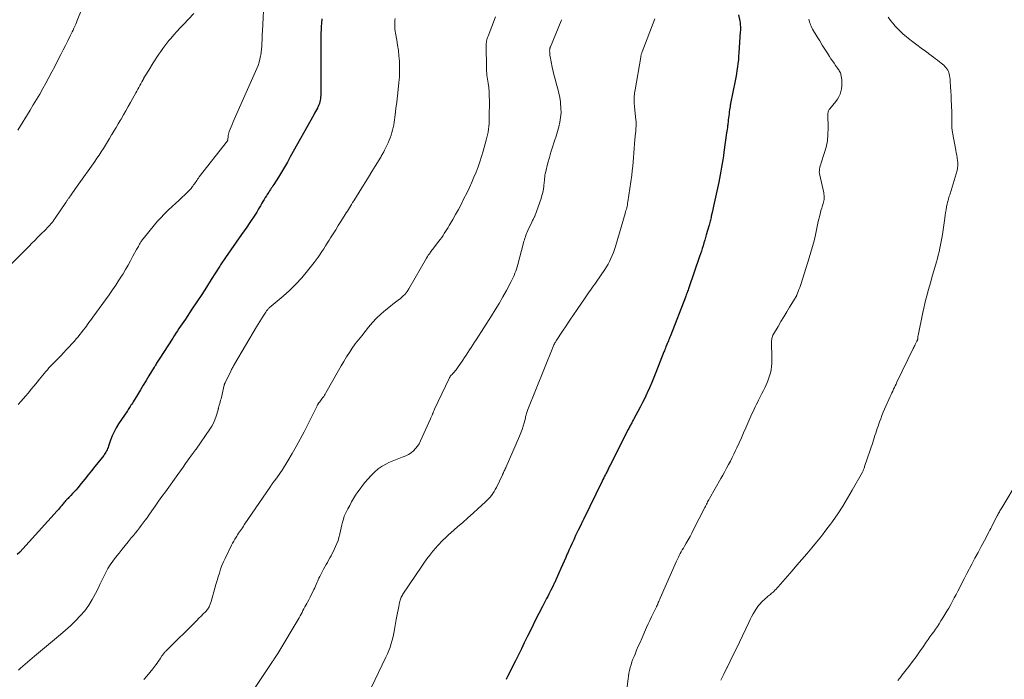
# Model space of a CAD drawing. Units: feet. Extents: x 1935000 to 1940044, y 579997 to 585010.
# Drawn here: x 1935409 to 1935670, y 581568 to 581743 of the extents above; entities that cross this region are included whole.
import ezdxf

# ---------------------------------------------------------------- set-up
doc = ezdxf.new("R2010")
doc.units = ezdxf.units.FT
doc.header["$LTSCALE"] = 100
doc.header["$MEASUREMENT"] = 0
doc.layers.add('CONTOUR INDEX', color=32, linetype='Continuous', lineweight=25)
doc.layers.add('CONTOUR INTERMEDIATE', color=40, linetype='Continuous', lineweight=15)

msp = doc.modelspace()

# ---------------------------------------------------------------- linework, layer by layer
at = {"layer": 'CONTOUR INDEX', "flags": 128}
for points, elevation in [([(1935599.56, 581744.34), (1935599.91, 581742.66), (1935599.97, 581742.31), (1935600.02, 581741.96), (1935600.05, 581741.6), (1935600.07, 581741.25), (1935600.08, 581740.89), (1935600.08, 581740.54), (1935600.06, 581740.18), (1935600.05, 581739.83), (1935599.69, 581734.28), (1935599.61, 581733.34), (1935599.53, 581732.4), (1935599.42, 581731.46), (1935599.3, 581730.53), (1935599.16, 581729.6), (1935599.01, 581728.67), (1935598.84, 581727.74), (1935598.66, 581726.82), (1935597.46, 581720.82), (1935597.45, 581720.72), (1935597.43, 581720.63), (1935597.41, 581720.53), (1935597.39, 581720.43), (1935597.37, 581720.34), (1935597.36, 581720.24), (1935597.34, 581720.14), (1935597.33, 581720.05), (1935597.21, 581719.17), (1935597.13, 581718.64), (1935597.06, 581718.1), (1935596.99, 581717.57), (1935596.93, 581717.03), (1935596.86, 581716.46), (1935596.82, 581716.14), (1935596.79, 581715.82), (1935596.75, 581715.49), (1935596.71, 581715.17), (1935596.67, 581714.88), (1935596.61, 581714.41), (1935596.55, 581713.94), (1935596.48, 581713.47), (1935596.42, 581713), (1935595.72, 581707.88), (1935595.58, 581706.88), (1935595.43, 581705.88), (1935595.27, 581704.88), (1935595.1, 581703.88), (1935594.92, 581702.88), (1935594.73, 581701.89), (1935594.53, 581700.9), (1935594.32, 581699.91), (1935593.3, 581695.17), (1935593.12, 581694.35), (1935592.94, 581693.52), (1935592.76, 581692.7), (1935592.57, 581691.88), (1935592.35, 581690.91), (1935592.28, 581690.57), (1935592.2, 581690.23), (1935592.11, 581689.89), (1935592.03, 581689.55), (1935591.94, 581689.22), (1935591.85, 581688.88), (1935591.76, 581688.55), (1935591.66, 581688.21), (1935591.03, 581685.98), (1935590.82, 581685.25), (1935590.61, 581684.52), (1935590.39, 581683.79), (1935590.17, 581683.06), (1935589.94, 581682.34), (1935589.71, 581681.62), (1935589.47, 581680.89), (1935589.23, 581680.17), (1935586.4, 581671.92), (1935586.29, 581671.6), (1935586.18, 581671.29), (1935586.06, 581670.97), (1935585.95, 581670.65), (1935585.83, 581670.34), (1935585.71, 581670.02), (1935585.59, 581669.7), (1935585.47, 581669.39), (1935581.49, 581659.12), (1935581.37, 581658.8), (1935581.24, 581658.49), (1935581.11, 581658.17), (1935580.98, 581657.86), (1935580.79, 581657.42), (1935580.75, 581657.32), (1935580.71, 581657.23), (1935580.67, 581657.14), (1935580.63, 581657.05), (1935580.59, 581656.95), (1935580.55, 581656.86), (1935580.52, 581656.77), (1935580.48, 581656.67), (1935580.29, 581656.19), (1935580.16, 581655.86), (1935580.03, 581655.52), (1935579.89, 581655.19), (1935579.76, 581654.86), (1935577.64, 581649.42), (1935577.1, 581648.07), (1935576.54, 581646.72), (1935575.95, 581645.39), (1935575.35, 581644.06), (1935575.25, 581643.85), (1935574.67, 581642.64), (1935574.08, 581641.44), (1935573.47, 581640.25), (1935572.84, 581639.07), (1935571.8, 581637.15), (1935571.69, 581636.93), (1935571.57, 581636.71), (1935571.45, 581636.49), (1935571.33, 581636.27), (1935571.22, 581636.05), (1935571.1, 581635.83), (1935570.99, 581635.61), (1935570.87, 581635.39), (1935570.84, 581635.32), (1935570.71, 581635.07), (1935570.58, 581634.81), (1935570.45, 581634.56), (1935570.32, 581634.3), (1935565.5, 581624.8), (1935565.37, 581624.54), (1935565.24, 581624.28), (1935565.11, 581624.03), (1935564.98, 581623.77), (1935564.85, 581623.51), (1935564.72, 581623.26), (1935564.59, 581623), (1935564.46, 581622.74), (1935564.27, 581622.36), (1935564.05, 581621.91), (1935563.83, 581621.46), (1935563.61, 581621.01), (1935563.39, 581620.56), (1935558.4, 581610.38), (1935558.34, 581610.26), (1935558.28, 581610.13), (1935558.22, 581610), (1935558.15, 581609.88), (1935558.09, 581609.75), (1935558.03, 581609.63), (1935557.96, 581609.5), (1935557.9, 581609.37), (1935557.34, 581608.23), (1935557.01, 581607.53), (1935556.67, 581606.83), (1935556.34, 581606.12), (1935556.02, 581605.42), (1935555.83, 581605), (1935555.41, 581604.08), (1935554.99, 581603.16), (1935554.58, 581602.24), (1935554.17, 581601.32), (1935554.14, 581601.25), (1935553.72, 581600.3), (1935553.29, 581599.34), (1935552.87, 581598.39), (1935552.44, 581597.43), (1935551.19, 581594.6), (1935551.09, 581594.38), (1935550.99, 581594.15), (1935550.89, 581593.93), (1935550.79, 581593.71), (1935550.69, 581593.49), (1935550.58, 581593.27), (1935550.48, 581593.05), (1935550.37, 581592.83), (1935549.78, 581591.65), (1935549.51, 581591.1), (1935549.23, 581590.55), (1935548.94, 581590), (1935548.65, 581589.46), (1935548.36, 581588.91), (1935548.07, 581588.37), (1935547.79, 581587.82), (1935547.51, 581587.27), (1935546.56, 581585.41), (1935545.82, 581583.93), (1935545.07, 581582.45), (1935544.34, 581580.96), (1935543.6, 581579.47), (1935543.5, 581579.27), (1935542.72, 581577.68), (1935541.94, 581576.09), (1935541.15, 581574.51), (1935540.37, 581572.92), (1935538.26, 581568.69), (1935538.09, 581568.34), (1935537.92, 581567.98)], 920), ([(1935488.99, 581743.29), (1935488.9, 581742.12), (1935488.85, 581741.23), (1935488.8, 581740.38), (1935488.76, 581739.53), (1935488.73, 581738.68), (1935488.71, 581737.83), (1935488.7, 581736.97), (1935488.69, 581736.12), (1935488.69, 581735.27), (1935488.68, 581734.42), (1935488.68, 581722.94), (1935488.67, 581722.52), (1935488.63, 581722.09), (1935488.57, 581721.67), (1935488.48, 581721.25), (1935488.37, 581720.84), (1935488.23, 581720.44), (1935488.06, 581720.05), (1935487.88, 581719.67), (1935487.8, 581719.53), (1935487.56, 581719.09), (1935487.32, 581718.65), (1935487.07, 581718.21), (1935486.83, 581717.76), (1935480.61, 581706.63), (1935479.84, 581705.28), (1935479.06, 581703.94), (1935478.26, 581702.6), (1935477.45, 581701.28), (1935476.23, 581699.32), (1935476.01, 581698.98), (1935475.79, 581698.64), (1935475.57, 581698.3), (1935475.34, 581697.97), (1935475.11, 581697.64), (1935474.88, 581697.3), (1935474.66, 581696.96), (1935474.45, 581696.62), (1935474.26, 581696.32), (1935473.96, 581695.82), (1935473.67, 581695.32), (1935473.37, 581694.82), (1935473.08, 581694.32), (1935472.7, 581693.66), (1935472.21, 581692.83), (1935471.71, 581692.01), (1935471.2, 581691.2), (1935470.67, 581690.39), (1935470.4, 581689.99), (1935469.73, 581688.99), (1935469.06, 581687.99), (1935468.38, 581687), (1935467.69, 581686.02), (1935463.42, 581679.94), (1935463.23, 581679.66), (1935463.04, 581679.38), (1935462.85, 581679.1), (1935462.66, 581678.82), (1935462.47, 581678.54), (1935462.29, 581678.25), (1935462.1, 581677.97), (1935461.92, 581677.68), (1935459.64, 581674.08), (1935458.38, 581672.1), (1935457.11, 581670.13), (1935455.83, 581668.17), (1935454.53, 581666.22), (1935452.77, 581663.59), (1935452.35, 581662.96), (1935451.92, 581662.33), (1935451.5, 581661.7), (1935451.07, 581661.08), (1935450.65, 581660.45), (1935450.23, 581659.82), (1935449.82, 581659.18), (1935449.41, 581658.54), (1935445.81, 581652.92), (1935445.64, 581652.65), (1935445.48, 581652.39), (1935445.31, 581652.12), (1935445.15, 581651.85), (1935444.99, 581651.59), (1935444.82, 581651.32), (1935444.66, 581651.05), (1935444.5, 581650.79), (1935443.12, 581648.54), (1935442.36, 581647.29), (1935441.59, 581646.03), (1935440.83, 581644.78), (1935440.06, 581643.52), (1935438.9, 581641.6), (1935438.72, 581641.3), (1935438.53, 581641.01), (1935438.34, 581640.72), (1935438.15, 581640.43), (1935437.95, 581640.14), (1935437.76, 581639.86), (1935437.56, 581639.57), (1935437.37, 581639.28), (1935435.04, 581635.77), (1935434.42, 581634.75), (1935433.85, 581633.7), (1935433.36, 581632.61), (1935432.92, 581631.49), (1935432.36, 581629.87), (1935432.24, 581629.55), (1935432.12, 581629.22), (1935431.98, 581628.91), (1935431.83, 581628.6), (1935431.66, 581628.29), (1935431.49, 581628), (1935431.29, 581627.71), (1935431.09, 581627.43), (1935428.78, 581624.5), (1935427.89, 581623.36), (1935426.98, 581622.23), (1935426.07, 581621.1), (1935425.16, 581619.98), (1935424.2, 581618.81), (1935423.75, 581618.29), (1935423.3, 581617.77), (1935422.84, 581617.26), (1935422.36, 581616.76), (1935421.85, 581616.23), (1935421.63, 581616), (1935421.4, 581615.77), (1935421.18, 581615.54), (1935420.96, 581615.32), (1935420.74, 581615.09), (1935420.53, 581614.85), (1935420.33, 581614.6), (1935420.13, 581614.35), (1935419.96, 581614.11), (1935419.67, 581613.74), (1935419.38, 581613.38), (1935419.08, 581613.02), (1935418.77, 581612.67), (1935408.82, 581601.77), (1935408.12, 581601.11)], 940)]:
    msp.add_lwpolyline(points, dxfattribs=dict(at, elevation=elevation))
at = {"layer": 'CONTOUR INTERMEDIATE', "flags": 128}
for points, elevation in [([(1935474.1, 581758.1), (1935473.22, 581739.97), (1935473.18, 581739.17), (1935473.15, 581738.38), (1935473.12, 581737.59), (1935473.1, 581736.79), (1935473.06, 581736), (1935472.99, 581735.21), (1935472.9, 581734.43), (1935472.78, 581733.64), (1935472.74, 581733.46), (1935472.56, 581732.6), (1935472.33, 581731.75), (1935472.05, 581730.91), (1935471.72, 581730.1), (1935465.69, 581716.54), (1935465.42, 581715.91), (1935465.15, 581715.28), (1935464.9, 581714.64), (1935464.66, 581714), (1935464.44, 581713.4), (1935464.33, 581713.05), (1935464.24, 581712.7), (1935464.17, 581712.34), (1935464.12, 581711.98), (1935464.06, 581711.37), (1935464.06, 581711.31), (1935464.05, 581711.25), (1935464.03, 581711.19), (1935464.02, 581711.13), (1935464, 581711.08), (1935463.97, 581711.02), (1935463.94, 581710.97), (1935463.91, 581710.92), (1935456.46, 581701.32), (1935456.24, 581701.02), (1935456.02, 581700.72), (1935455.81, 581700.41), (1935455.6, 581700.1), (1935455.39, 581699.79), (1935455.18, 581699.48), (1935454.96, 581699.18), (1935454.74, 581698.88), (1935454.6, 581698.68), (1935454.29, 581698.29), (1935453.97, 581697.91), (1935453.63, 581697.55), (1935453.28, 581697.19), (1935451.2, 581695.22), (1935450.98, 581695.01), (1935450.76, 581694.81), (1935450.54, 581694.61), (1935450.31, 581694.41), (1935450.09, 581694.22), (1935449.86, 581694.02), (1935449.64, 581693.81), (1935449.42, 581693.61), (1935448.01, 581692.29), (1935447.11, 581691.4), (1935446.23, 581690.49), (1935445.38, 581689.55), (1935444.56, 581688.58), (1935441.54, 581684.87), (1935441.4, 581684.68), (1935441.25, 581684.49), (1935441.12, 581684.3), (1935440.99, 581684.1), (1935440.86, 581683.9), (1935440.74, 581683.7), (1935440.62, 581683.49), (1935440.51, 581683.28), (1935440.44, 581683.15), (1935440.29, 581682.88), (1935440.14, 581682.61), (1935439.99, 581682.34), (1935439.84, 581682.06), (1935438.87, 581680.26), (1935438.23, 581679.09), (1935437.57, 581677.93), (1935436.9, 581676.78), (1935436.22, 581675.64), (1935435.98, 581675.25), (1935435.15, 581673.93), (1935434.3, 581672.62), (1935433.43, 581671.33), (1935432.53, 581670.05), (1935428.23, 581664.09), (1935427.89, 581663.61), (1935427.54, 581663.13), (1935427.19, 581662.66), (1935426.84, 581662.18), (1935426.49, 581661.71), (1935426.14, 581661.23), (1935425.78, 581660.76), (1935425.42, 581660.29), (1935425.24, 581660.05), (1935424.78, 581659.46), (1935424.31, 581658.89), (1935423.82, 581658.33), (1935423.33, 581657.77), (1935421.21, 581655.49), (1935420.45, 581654.67), (1935419.68, 581653.85), (1935418.9, 581653.05), (1935418.12, 581652.24), (1935417.44, 581651.55), (1935417, 581651.09), (1935416.56, 581650.62), (1935416.14, 581650.14), (1935415.72, 581649.66), (1935415.32, 581649.17), (1935414.91, 581648.67), (1935414.5, 581648.18), (1935414.1, 581647.68), (1935413.4, 581646.82), (1935412.65, 581645.9), (1935411.89, 581644.98), (1935411.12, 581644.06), (1935410.34, 581643.16), (1935409.17, 581641.8), (1935408.44, 581640.93)], 944), ([(1935425.34, 581746.09), (1935424.08, 581742.86), (1935423.87, 581742.35), (1935423.66, 581741.83), (1935423.44, 581741.32), (1935423.2, 581740.81), (1935422.97, 581740.3), (1935422.73, 581739.8), (1935422.48, 581739.3), (1935422.23, 581738.8), (1935421.54, 581737.4), (1935420.94, 581736.21), (1935420.34, 581735.01), (1935419.74, 581733.82), (1935419.13, 581732.63), (1935418.12, 581730.66), (1935417.35, 581729.17), (1935416.57, 581727.7), (1935415.76, 581726.23), (1935414.94, 581724.77), (1935414.11, 581723.33), (1935413.26, 581721.88), (1935412.4, 581720.45), (1935411.54, 581719.02), (1935408.33, 581713.76)], 952), ([(1935455.01, 581744.71), (1935452.24, 581741.8), (1935451.38, 581740.88), (1935450.53, 581739.95), (1935449.7, 581739.01), (1935448.88, 581738.05), (1935448.41, 581737.49), (1935447.84, 581736.8), (1935447.29, 581736.09), (1935446.76, 581735.37), (1935446.24, 581734.64), (1935445.73, 581733.9), (1935445.24, 581733.15), (1935444.75, 581732.4), (1935444.27, 581731.64), (1935443.06, 581729.68), (1935442.74, 581729.16), (1935442.42, 581728.64), (1935442.11, 581728.12), (1935441.79, 581727.59), (1935441.73, 581727.48), (1935441.45, 581727.01), (1935441.18, 581726.53), (1935440.91, 581726.05), (1935440.65, 581725.57), (1935440.39, 581725.09), (1935440.13, 581724.6), (1935439.87, 581724.12), (1935439.61, 581723.64), (1935438.23, 581721.11), (1935437.61, 581719.99), (1935436.99, 581718.87), (1935436.34, 581717.76), (1935435.69, 581716.65), (1935435.51, 581716.34), (1935434.94, 581715.39), (1935434.38, 581714.45), (1935433.82, 581713.5), (1935433.26, 581712.55), (1935433.2, 581712.45), (1935432.66, 581711.56), (1935432.12, 581710.66), (1935431.58, 581709.78), (1935431.03, 581708.89), (1935430.46, 581708.01), (1935429.89, 581707.14), (1935429.3, 581706.28), (1935428.71, 581705.42), (1935424.04, 581698.83), (1935423.64, 581698.26), (1935423.23, 581697.69), (1935422.83, 581697.12), (1935422.43, 581696.54), (1935421.83, 581695.69), (1935421.73, 581695.54), (1935421.62, 581695.4), (1935421.52, 581695.25), (1935421.42, 581695.1), (1935421.32, 581694.96), (1935421.22, 581694.81), (1935421.12, 581694.66), (1935421.03, 581694.52), (1935418.25, 581690.4), (1935417.98, 581690.01), (1935417.7, 581689.62), (1935417.4, 581689.24), (1935417.1, 581688.87), (1935416.79, 581688.51), (1935416.46, 581688.15), (1935416.13, 581687.8), (1935415.8, 581687.46), (1935414.33, 581686), (1935413.56, 581685.24), (1935412.8, 581684.48), (1935412.04, 581683.71), (1935411.28, 581682.94), (1935401.71, 581673.26)], 948), ([(1935508.48, 581743.39), (1935508.4, 581742.83), (1935508.35, 581742.28), (1935508.33, 581741.72), (1935508.34, 581741.16), (1935508.38, 581740.6), (1935508.45, 581740.04), (1935508.53, 581739.49), (1935508.87, 581737.66), (1935509.11, 581736.26), (1935509.31, 581734.85), (1935509.45, 581733.44), (1935509.57, 581732.02), (1935509.62, 581730.6), (1935509.62, 581729.19), (1935509.56, 581727.77), (1935509.44, 581726.36), (1935509.24, 581724.54), (1935509.06, 581722.86), (1935508.86, 581721.17), (1935508.65, 581719.49), (1935508.43, 581717.81), (1935508.18, 581715.87), (1935508.07, 581715.16), (1935507.94, 581714.46), (1935507.78, 581713.76), (1935507.6, 581713.07), (1935507.39, 581712.39), (1935507.15, 581711.72), (1935506.88, 581711.06), (1935506.59, 581710.41), (1935505.64, 581708.43), (1935505.52, 581708.2), (1935505.4, 581707.97), (1935505.28, 581707.74), (1935505.16, 581707.51), (1935505.03, 581707.28), (1935504.9, 581707.06), (1935504.77, 581706.83), (1935504.63, 581706.61), (1935503.13, 581704.18), (1935502.25, 581702.74), (1935501.36, 581701.3), (1935500.47, 581699.86), (1935499.59, 581698.42), (1935497.45, 581694.96), (1935497.17, 581694.5), (1935496.89, 581694.04), (1935496.61, 581693.59), (1935496.33, 581693.13), (1935496.05, 581692.68), (1935495.77, 581692.22), (1935495.48, 581691.77), (1935495.2, 581691.32), (1935494.03, 581689.47), (1935493.35, 581688.4), (1935492.67, 581687.32), (1935491.99, 581686.25), (1935491.31, 581685.17), (1935490.9, 581684.52), (1935490.43, 581683.77), (1935489.95, 581683.02), (1935489.48, 581682.27), (1935489.01, 581681.52), (1935488.52, 581680.78), (1935488.02, 581680.06), (1935487.5, 581679.34), (1935486.96, 581678.64), (1935485.17, 581676.36), (1935483.67, 581674.57), (1935482.11, 581672.85), (1935480.44, 581671.22), (1935478.71, 581669.66), (1935475.05, 581666.55), (1935474.92, 581666.43), (1935474.78, 581666.31), (1935474.66, 581666.18), (1935474.53, 581666.05), (1935474.41, 581665.91), (1935474.3, 581665.77), (1935474.2, 581665.62), (1935474.1, 581665.47), (1935473.4, 581664.37), (1935472.96, 581663.67), (1935472.53, 581662.96), (1935472.1, 581662.25), (1935471.67, 581661.54), (1935465.83, 581651.65), (1935465.7, 581651.41), (1935465.56, 581651.18), (1935465.43, 581650.95), (1935465.3, 581650.72), (1935465.17, 581650.48), (1935465.04, 581650.25), (1935464.92, 581650.01), (1935464.8, 581649.77), (1935463.31, 581646.69), (1935463.28, 581646.61), (1935463.24, 581646.54), (1935463.21, 581646.46), (1935463.18, 581646.38), (1935463.15, 581646.3), (1935463.13, 581646.21), (1935463.11, 581646.13), (1935463.09, 581646.05), (1935462.23, 581642.47), (1935462.12, 581642.04), (1935462.01, 581641.62), (1935461.9, 581641.19), (1935461.78, 581640.76), (1935461.59, 581640.04), (1935461.57, 581639.98), (1935461.55, 581639.91), (1935461.54, 581639.85), (1935461.52, 581639.78), (1935461.51, 581639.71), (1935461.49, 581639.65), (1935461.48, 581639.58), (1935461.46, 581639.52), (1935460.94, 581637.8), (1935460.62, 581636.89), (1935460.25, 581636.01), (1935459.8, 581635.17), (1935459.29, 581634.36), (1935455.61, 581629.08), (1935455.5, 581628.92), (1935455.38, 581628.76), (1935455.27, 581628.6), (1935455.15, 581628.45), (1935455.04, 581628.3), (1935454.92, 581628.14), (1935454.81, 581627.98), (1935454.69, 581627.83), (1935453.54, 581626.22), (1935452.85, 581625.26), (1935452.16, 581624.3), (1935451.47, 581623.34), (1935450.78, 581622.38), (1935447.47, 581617.74), (1935446.57, 581616.48), (1935445.68, 581615.23), (1935444.78, 581613.97), (1935443.89, 581612.71), (1935443.08, 581611.57), (1935442.59, 581610.88), (1935442.09, 581610.2), (1935441.59, 581609.51), (1935441.08, 581608.83), (1935440.56, 581608.16), (1935440.04, 581607.49), (1935439.51, 581606.82), (1935438.97, 581606.17), (1935438.42, 581605.5), (1935437.6, 581604.51), (1935436.78, 581603.51), (1935435.97, 581602.51), (1935435.17, 581601.51), (1935434.2, 581600.31), (1935433.49, 581599.37), (1935432.83, 581598.39), (1935432.23, 581597.38), (1935431.67, 581596.33), (1935431.15, 581595.26), (1935430.63, 581594.2), (1935430.11, 581593.13), (1935429.59, 581592.06), (1935428.94, 581590.73), (1935428.08, 581589.14), (1935427.14, 581587.63), (1935426.06, 581586.2), (1935424.89, 581584.83), (1935423.63, 581583.53), (1935422.34, 581582.27), (1935421, 581581.06), (1935419.63, 581579.87), (1935412.69, 581574.09), (1935412.07, 581573.57), (1935411.45, 581573.06), (1935410.84, 581572.55), (1935410.22, 581572.03), (1935409.61, 581571.5), (1935409.02, 581570.96), (1935408.45, 581570.4)], 936), ([(1935535.08, 581743.78), (1935533.1, 581738.66), (1935532.99, 581738.35), (1935532.88, 581738.03), (1935532.8, 581737.71), (1935532.73, 581737.38), (1935532.68, 581737.05), (1935532.64, 581736.72), (1935532.62, 581736.39), (1935532.61, 581736.05), (1935532.66, 581730.47), (1935532.67, 581730.18), (1935532.68, 581729.88), (1935532.69, 581729.59), (1935532.71, 581729.3), (1935532.74, 581728.84), (1935532.74, 581728.78), (1935532.75, 581728.72), (1935532.76, 581728.66), (1935532.77, 581728.6), (1935532.78, 581728.53), (1935532.79, 581728.47), (1935532.8, 581728.41), (1935532.81, 581728.35), (1935533.13, 581726.19), (1935533.27, 581725.04), (1935533.38, 581723.89), (1935533.43, 581722.74), (1935533.45, 581721.59), (1935533.42, 581716.95), (1935533.4, 581716.2), (1935533.36, 581715.46), (1935533.3, 581714.72), (1935533.21, 581713.98), (1935533.1, 581713.24), (1935532.96, 581712.51), (1935532.8, 581711.78), (1935532.62, 581711.06), (1935531.82, 581708.18), (1935531.4, 581706.77), (1935530.96, 581705.37), (1935530.46, 581703.98), (1935529.94, 581702.61), (1935529.37, 581701.25), (1935528.79, 581699.9), (1935528.17, 581698.56), (1935527.53, 581697.23), (1935526.63, 581695.41), (1935525.94, 581694.04), (1935525.23, 581692.68), (1935524.49, 581691.34), (1935523.73, 581690), (1935522.81, 581688.43), (1935522.49, 581687.89), (1935522.17, 581687.36), (1935521.84, 581686.83), (1935521.5, 581686.3), (1935521.16, 581685.78), (1935520.8, 581685.26), (1935520.43, 581684.75), (1935520.06, 581684.26), (1935518.65, 581682.44), (1935518.43, 581682.16), (1935518.22, 581681.88), (1935518.01, 581681.6), (1935517.8, 581681.32), (1935517.72, 581681.21), (1935517.47, 581680.86), (1935517.24, 581680.52), (1935517.01, 581680.16), (1935516.8, 581679.8), (1935512.08, 581671.61), (1935511.62, 581670.91), (1935511.11, 581670.25), (1935510.52, 581669.65), (1935509.88, 581669.1), (1935509.21, 581668.58), (1935508.54, 581668.06), (1935507.87, 581667.53), (1935507.2, 581667), (1935505.96, 581666.02), (1935504.72, 581664.96), (1935503.53, 581663.85), (1935502.41, 581662.66), (1935501.35, 581661.42), (1935499.57, 581659.19), (1935498.72, 581658.1), (1935497.88, 581656.99), (1935497.08, 581655.86), (1935496.29, 581654.71), (1935495.54, 581653.55), (1935494.8, 581652.37), (1935494.09, 581651.18), (1935493.4, 581649.97), (1935490.06, 581644), (1935489.88, 581643.68), (1935489.69, 581643.38), (1935489.48, 581643.08), (1935489.26, 581642.78), (1935489.23, 581642.74), (1935489.03, 581642.47), (1935488.82, 581642.2), (1935488.62, 581641.94), (1935488.42, 581641.67), (1935488.23, 581641.39), (1935488.04, 581641.12), (1935487.88, 581640.83), (1935487.72, 581640.53), (1935484.26, 581633.63), (1935483.25, 581631.69), (1935482.21, 581629.77), (1935481.11, 581627.88), (1935479.98, 581626.01), (1935478.42, 581623.53), (1935478.03, 581622.92), (1935477.63, 581622.31), (1935477.21, 581621.72), (1935476.78, 581621.13), (1935476.11, 581620.23), (1935476.01, 581620.1), (1935475.92, 581619.96), (1935475.82, 581619.83), (1935475.72, 581619.7), (1935475.62, 581619.57), (1935475.52, 581619.43), (1935475.42, 581619.3), (1935475.33, 581619.16), (1935468.42, 581608.98), (1935468.17, 581608.6), (1935467.91, 581608.23), (1935467.65, 581607.86), (1935467.39, 581607.49), (1935467.14, 581607.11), (1935466.88, 581606.74), (1935466.63, 581606.36), (1935466.39, 581605.98), (1935466.23, 581605.73), (1935465.91, 581605.21), (1935465.61, 581604.69), (1935465.32, 581604.16), (1935465.05, 581603.62), (1935463.32, 581600.08), (1935462.88, 581599.13), (1935462.48, 581598.17), (1935462.12, 581597.19), (1935461.79, 581596.19), (1935461.49, 581595.19), (1935461.19, 581594.18), (1935460.9, 581593.18), (1935460.62, 581592.17), (1935459.66, 581588.66), (1935459.39, 581587.9), (1935459.05, 581587.19), (1935458.61, 581586.54), (1935458.09, 581585.92), (1935457.52, 581585.34), (1935456.95, 581584.77), (1935456.37, 581584.19), (1935455.79, 581583.62), (1935447.56, 581575.48), (1935447.41, 581575.34), (1935447.28, 581575.18), (1935447.15, 581575.02), (1935447.03, 581574.86), (1935446.91, 581574.69), (1935446.79, 581574.52), (1935446.68, 581574.36), (1935446.56, 581574.18), (1935446.19, 581573.62), (1935445.89, 581573.17), (1935445.58, 581572.72), (1935445.27, 581572.28), (1935444.94, 581571.85), (1935444.12, 581570.75), (1935443.36, 581569.79), (1935442.56, 581568.85), (1935441.73, 581567.96)], 932), ([(1935639.29, 581743.68), (1935639.87, 581742.87), (1935640.5, 581742.09), (1935641.14, 581741.34), (1935641.83, 581740.61), (1935642.53, 581739.91), (1935643.28, 581739.25), (1935644.04, 581738.61), (1935644.7, 581738.09), (1935645.82, 581737.22), (1935646.94, 581736.36), (1935648.07, 581735.51), (1935649.21, 581734.66), (1935650.73, 581733.53), (1935651.29, 581733.11), (1935651.84, 581732.69), (1935652.4, 581732.27), (1935652.95, 581731.85), (1935653.38, 581731.52), (1935653.71, 581731.25), (1935654.03, 581730.97), (1935654.33, 581730.67), (1935654.62, 581730.37), (1935654.88, 581730.04), (1935655.1, 581729.69), (1935655.27, 581729.31), (1935655.4, 581728.92), (1935655.45, 581728.72), (1935655.57, 581728.2), (1935655.67, 581727.69), (1935655.74, 581727.16), (1935655.78, 581726.64), (1935655.87, 581725.27), (1935655.94, 581724.06), (1935656, 581722.84), (1935656.05, 581721.63), (1935656.09, 581720.42), (1935656.15, 581718.22), (1935656.17, 581717.58), (1935656.18, 581716.93), (1935656.18, 581716.29), (1935656.17, 581715.64), (1935656.18, 581715), (1935656.22, 581714.35), (1935656.29, 581713.72), (1935656.39, 581713.08), (1935657.23, 581708.43), (1935657.36, 581707.75), (1935657.48, 581707.07), (1935657.6, 581706.39), (1935657.73, 581705.7), (1935657.8, 581705.03), (1935657.82, 581704.35), (1935657.73, 581703.68), (1935657.58, 581703.01), (1935655.74, 581696.87), (1935655.63, 581696.53), (1935655.52, 581696.18), (1935655.41, 581695.84), (1935655.3, 581695.5), (1935655.27, 581695.4), (1935655.18, 581695.11), (1935655.09, 581694.81), (1935655.02, 581694.52), (1935654.96, 581694.22), (1935654.8, 581693.35), (1935654.67, 581692.62), (1935654.54, 581691.88), (1935654.43, 581691.15), (1935654.32, 581690.41), (1935653.69, 581686), (1935653.55, 581685.09), (1935653.39, 581684.18), (1935653.22, 581683.28), (1935653.02, 581682.38), (1935652.81, 581681.48), (1935652.59, 581680.59), (1935652.36, 581679.7), (1935652.11, 581678.82), (1935650.92, 581674.62), (1935650.59, 581673.47), (1935650.27, 581672.32), (1935649.94, 581671.16), (1935649.62, 581670.01), (1935649.31, 581668.85), (1935649.02, 581667.69), (1935648.75, 581666.52), (1935648.49, 581665.35), (1935647.21, 581659.24), (1935647.17, 581659.06), (1935647.15, 581658.89), (1935647.14, 581658.72), (1935647.13, 581658.54), (1935647.13, 581658.24), (1935647.13, 581658.22), (1935647.12, 581658.2), (1935647.12, 581658.17), (1935647.12, 581658.15), (1935647.1, 581658.05), (1935647.09, 581658.03), (1935647.09, 581658.01), (1935647.08, 581657.98), (1935647.07, 581657.96), (1935646.91, 581657.69), (1935646.82, 581657.53), (1935646.73, 581657.37), (1935646.65, 581657.2), (1935646.56, 581657.04), (1935646.46, 581656.84), (1935646.33, 581656.57), (1935646.2, 581656.3), (1935646.07, 581656.03), (1935645.94, 581655.77), (1935641.63, 581646.83), (1935641.4, 581646.36), (1935641.17, 581645.89), (1935640.94, 581645.43), (1935640.72, 581644.96), (1935640.49, 581644.49), (1935640.27, 581644.02), (1935640.05, 581643.54), (1935639.84, 581643.07), (1935638.36, 581639.7), (1935638, 581638.86), (1935637.65, 581638.01), (1935637.32, 581637.15), (1935637, 581636.28), (1935636.83, 581635.77), (1935636.61, 581635.16), (1935636.4, 581634.54), (1935636.19, 581633.92), (1935635.99, 581633.31), (1935635.79, 581632.69), (1935635.58, 581632.07), (1935635.38, 581631.45), (1935635.18, 581630.83), (1935633.04, 581624.43), (1935632.98, 581624.25), (1935632.92, 581624.06), (1935632.85, 581623.88), (1935632.78, 581623.7), (1935632.7, 581623.52), (1935632.62, 581623.35), (1935632.53, 581623.17), (1935632.44, 581623), (1935629.78, 581618.21), (1935628.54, 581616.08), (1935627.26, 581613.98), (1935625.91, 581611.93), (1935624.5, 581609.91), (1935623.97, 581609.17), (1935622.78, 581607.55), (1935621.56, 581605.96), (1935620.3, 581604.39), (1935619.02, 581602.85), (1935617.71, 581601.32), (1935616.41, 581599.79), (1935615.09, 581598.27), (1935613.78, 581596.75), (1935610.12, 581592.55), (1935609.83, 581592.23), (1935609.54, 581591.92), (1935609.23, 581591.61), (1935608.92, 581591.31), (1935608.75, 581591.15), (1935608.52, 581590.93), (1935608.28, 581590.73), (1935608.03, 581590.53), (1935607.78, 581590.33), (1935607.53, 581590.14), (1935607.29, 581589.94), (1935607.05, 581589.73), (1935606.82, 581589.51), (1935605.71, 581588.44), (1935605.29, 581588), (1935604.9, 581587.54), (1935604.53, 581587.05), (1935604.19, 581586.54), (1935603.92, 581586.11), (1935603.48, 581585.36), (1935603.06, 581584.61), (1935602.65, 581583.84), (1935602.27, 581583.07), (1935599.81, 581577.87), (1935599.01, 581576.18), (1935598.19, 581574.49), (1935597.37, 581572.82), (1935596.54, 581571.14), (1935596.46, 581570.99), (1935595.68, 581569.39), (1935594.92, 581567.77)], 912), ([(1935552.63, 581743.05), (1935552.57, 581742.92), (1935552.51, 581742.78), (1935549.65, 581735.88), (1935549.6, 581735.74), (1935549.56, 581735.6), (1935549.52, 581735.46), (1935549.49, 581735.32), (1935549.47, 581735.18), (1935549.46, 581735.04), (1935549.45, 581734.89), (1935549.45, 581734.75), (1935549.46, 581734.46), (1935549.48, 581734.17), (1935549.5, 581733.88), (1935549.54, 581733.59), (1935549.59, 581733.3), (1935550.16, 581730.42), (1935550.4, 581729.27), (1935550.67, 581728.12), (1935550.98, 581726.98), (1935551.3, 581725.85), (1935551.62, 581724.72), (1935551.9, 581723.58), (1935552.12, 581722.42), (1935552.3, 581721.26), (1935552.36, 581720.87), (1935552.46, 581719.6), (1935552.47, 581718.34), (1935552.36, 581717.08), (1935552.15, 581715.82), (1935551.86, 581714.58), (1935551.54, 581713.34), (1935551.17, 581712.11), (1935550.77, 581710.9), (1935550.66, 581710.6), (1935550.2, 581709.23), (1935549.77, 581707.86), (1935549.37, 581706.48), (1935549, 581705.08), (1935548.32, 581702.41), (1935548.25, 581702.1), (1935548.19, 581701.8), (1935548.16, 581701.49), (1935548.13, 581701.18), (1935548.11, 581700.87), (1935548.09, 581700.56), (1935548.06, 581700.25), (1935548.03, 581699.94), (1935547.92, 581698.87), (1935547.8, 581698.03), (1935547.64, 581697.19), (1935547.42, 581696.37), (1935547.17, 581695.56), (1935545.51, 581690.87), (1935545.5, 581690.85), (1935545.49, 581690.83), (1935545.48, 581690.81), (1935545.47, 581690.79), (1935545.43, 581690.71), (1935545.42, 581690.69), (1935545.41, 581690.67), (1935545.39, 581690.65), (1935545.38, 581690.63), (1935545.16, 581690.23), (1935545.04, 581690.02), (1935544.92, 581689.8), (1935544.81, 581689.58), (1935544.7, 581689.35), (1935543.63, 581687.06), (1935543.45, 581686.67), (1935543.29, 581686.27), (1935543.14, 581685.87), (1935543, 581685.46), (1935542.87, 581685.05), (1935542.74, 581684.64), (1935542.62, 581684.23), (1935542.51, 581683.81), (1935540.98, 581678.04), (1935540.82, 581677.46), (1935540.65, 581676.88), (1935540.45, 581676.32), (1935540.25, 581675.75), (1935540.02, 581675.19), (1935539.78, 581674.64), (1935539.52, 581674.1), (1935539.25, 581673.57), (1935537.97, 581671.18), (1935537.02, 581669.46), (1935536.05, 581667.77), (1935535.03, 581666.09), (1935534, 581664.43), (1935529.94, 581658.13), (1935529.51, 581657.45), (1935529.07, 581656.77), (1935528.63, 581656.09), (1935528.19, 581655.41), (1935527.75, 581654.73), (1935527.31, 581654.05), (1935526.86, 581653.38), (1935526.41, 581652.7), (1935525.01, 581650.62), (1935524.82, 581650.35), (1935524.62, 581650.09), (1935524.41, 581649.84), (1935524.19, 581649.6), (1935524.11, 581649.52), (1935523.92, 581649.32), (1935523.73, 581649.12), (1935523.54, 581648.92), (1935523.35, 581648.72), (1935523.18, 581648.51), (1935523.01, 581648.29), (1935522.87, 581648.06), (1935522.74, 581647.81), (1935518.91, 581639.69), (1935518.77, 581639.38), (1935518.63, 581639.06), (1935518.5, 581638.74), (1935518.37, 581638.42), (1935518.36, 581638.4), (1935518.23, 581638.07), (1935518.09, 581637.74), (1935517.95, 581637.42), (1935517.81, 581637.09), (1935515.16, 581631.24), (1935514.78, 581630.52), (1935514.35, 581629.84), (1935513.85, 581629.21), (1935513.3, 581628.62), (1935512.68, 581628.1), (1935512.02, 581627.65), (1935511.31, 581627.29), (1935510.56, 581626.99), (1935510.31, 581626.91), (1935509.42, 581626.6), (1935508.54, 581626.27), (1935507.67, 581625.9), (1935506.81, 581625.51), (1935506.14, 581625.19), (1935505, 581624.56), (1935503.93, 581623.84), (1935502.95, 581622.99), (1935502.04, 581622.07), (1935500.42, 581620.2), (1935499.76, 581619.4), (1935499.12, 581618.58), (1935498.53, 581617.73), (1935497.96, 581616.85), (1935497.42, 581615.96), (1935496.89, 581615.06), (1935496.38, 581614.15), (1935495.89, 581613.24), (1935495.62, 581612.73), (1935495.27, 581612), (1935494.96, 581611.26), (1935494.71, 581610.5), (1935494.49, 581609.73), (1935494.3, 581608.95), (1935494.12, 581608.16), (1935493.94, 581607.37), (1935493.77, 581606.58), (1935493.75, 581606.49), (1935493.54, 581605.66), (1935493.3, 581604.84), (1935493, 581604.05), (1935492.66, 581603.26), (1935492.06, 581602), (1935491.76, 581601.39), (1935491.45, 581600.79), (1935491.12, 581600.2), (1935490.79, 581599.61), (1935490.45, 581599.03), (1935490.11, 581598.44), (1935489.79, 581597.85), (1935489.47, 581597.25), (1935488.43, 581595.24), (1935488.22, 581594.82), (1935488.02, 581594.4), (1935487.83, 581593.98), (1935487.65, 581593.55), (1935487.47, 581593.12), (1935487.29, 581592.69), (1935487.09, 581592.26), (1935486.9, 581591.84), (1935486.52, 581591.06), (1935486.2, 581590.4), (1935485.87, 581589.75), (1935485.54, 581589.11), (1935485.19, 581588.46), (1935485.01, 581588.13), (1935484.76, 581587.65), (1935484.5, 581587.18), (1935484.25, 581586.7), (1935483.99, 581586.22), (1935483.74, 581585.74), (1935483.48, 581585.27), (1935483.21, 581584.8), (1935482.94, 581584.33), (1935477.29, 581574.86), (1935477.13, 581574.59), (1935476.97, 581574.32), (1935476.8, 581574.06), (1935476.63, 581573.8), (1935476.46, 581573.54), (1935476.29, 581573.28), (1935476.12, 581573.02), (1935475.94, 581572.76), (1935475.92, 581572.73), (1935475.74, 581572.46), (1935475.55, 581572.18), (1935475.37, 581571.91), (1935475.18, 581571.63), (1935470.73, 581565.02)], 928), ([(1935577.41, 581743.25), (1935574, 581734.51), (1935573.94, 581734.33), (1935573.88, 581734.16), (1935573.82, 581733.98), (1935573.78, 581733.8), (1935573.73, 581733.62), (1935573.69, 581733.43), (1935573.66, 581733.25), (1935573.63, 581733.07), (1935572.15, 581724.42), (1935572.08, 581724.01), (1935572.01, 581723.59), (1935571.96, 581723.17), (1935571.9, 581722.75), (1935571.88, 581722.56), (1935571.85, 581722.24), (1935571.84, 581721.91), (1935571.84, 581721.58), (1935571.86, 581721.26), (1935571.88, 581720.93), (1935571.91, 581720.6), (1935571.94, 581720.28), (1935571.97, 581719.95), (1935572.33, 581716.5), (1935572.37, 581716.05), (1935572.39, 581715.61), (1935572.4, 581715.17), (1935572.39, 581714.72), (1935572.36, 581714.28), (1935572.34, 581713.84), (1935572.3, 581713.39), (1935572.26, 581712.95), (1935572.1, 581711.27), (1935572, 581710.08), (1935571.9, 581708.89), (1935571.8, 581707.7), (1935571.72, 581706.51), (1935571.62, 581705.33), (1935571.51, 581704.14), (1935571.37, 581702.95), (1935571.22, 581701.77), (1935570.21, 581694.71), (1935570.15, 581694.32), (1935570.08, 581693.93), (1935570, 581693.55), (1935569.91, 581693.16), (1935569.81, 581692.78), (1935569.71, 581692.4), (1935569.61, 581692.02), (1935569.5, 581691.64), (1935566.92, 581682.9), (1935566.66, 581682.09), (1935566.38, 581681.28), (1935566.06, 581680.48), (1935565.73, 581679.69), (1935565.36, 581678.92), (1935564.96, 581678.16), (1935564.52, 581677.43), (1935564.06, 581676.71), (1935561.76, 581673.37), (1935561.4, 581672.85), (1935561.04, 581672.34), (1935560.68, 581671.82), (1935560.31, 581671.31), (1935559.94, 581670.8), (1935559.58, 581670.29), (1935559.22, 581669.78), (1935558.87, 581669.26), (1935556.76, 581666.16), (1935555.78, 581664.72), (1935554.81, 581663.27), (1935553.85, 581661.83), (1935552.89, 581660.37), (1935551.21, 581657.83), (1935551.1, 581657.65), (1935550.98, 581657.46), (1935550.87, 581657.27), (1935550.76, 581657.08), (1935550.72, 581657.01), (1935550.6, 581656.78), (1935550.49, 581656.55), (1935550.38, 581656.31), (1935550.28, 581656.07), (1935543.68, 581639.64), (1935543.58, 581639.36), (1935543.48, 581639.08), (1935543.39, 581638.79), (1935543.3, 581638.5), (1935543.23, 581638.21), (1935543.15, 581637.92), (1935543.08, 581637.63), (1935543, 581637.34), (1935542.69, 581636.09), (1935542.44, 581635.18), (1935542.15, 581634.29), (1935541.83, 581633.4), (1935541.47, 581632.53), (1935537.93, 581624.41), (1935537.8, 581624.12), (1935537.67, 581623.84), (1935537.54, 581623.56), (1935537.4, 581623.28), (1935537.19, 581622.86), (1935537.16, 581622.79), (1935537.13, 581622.72), (1935537.09, 581622.64), (1935537.06, 581622.57), (1935537.03, 581622.5), (1935537, 581622.43), (1935536.96, 581622.35), (1935536.93, 581622.28), (1935535.31, 581618.86), (1935535.03, 581618.32), (1935534.73, 581617.79), (1935534.39, 581617.28), (1935534.03, 581616.79), (1935533.63, 581616.32), (1935533.23, 581615.86), (1935532.8, 581615.42), (1935532.35, 581615), (1935530.52, 581613.35), (1935529.14, 581612.11), (1935527.77, 581610.88), (1935526.38, 581609.65), (1935525, 581608.43), (1935523.26, 581606.89), (1935522.73, 581606.42), (1935522.21, 581605.95), (1935521.69, 581605.46), (1935521.17, 581604.98), (1935520.67, 581604.48), (1935520.18, 581603.98), (1935519.71, 581603.45), (1935519.25, 581602.92), (1935518.46, 581601.98), (1935517.64, 581600.96), (1935516.83, 581599.92), (1935516.06, 581598.85), (1935515.31, 581597.77), (1935510.52, 581590.57), (1935510.36, 581590.32), (1935510.21, 581590.06), (1935510.08, 581589.8), (1935509.96, 581589.52), (1935509.85, 581589.25), (1935509.76, 581588.97), (1935509.68, 581588.68), (1935509.61, 581588.39), (1935509.4, 581587.28), (1935509.23, 581586.44), (1935509.07, 581585.59), (1935508.92, 581584.75), (1935508.76, 581583.9), (1935508.28, 581581.19), (1935508.09, 581580.25), (1935507.89, 581579.31), (1935507.65, 581578.38), (1935507.39, 581577.46), (1935507.09, 581576.55), (1935506.76, 581575.64), (1935506.39, 581574.76), (1935505.99, 581573.89), (1935502.15, 581565.91)], 924), ([(1935618.25, 581743.19), (1935618.34, 581742.8), (1935618.45, 581742.42), (1935618.56, 581742.03), (1935618.7, 581741.66), (1935618.85, 581741.29), (1935619.03, 581740.93), (1935619.22, 581740.58), (1935620.49, 581738.48), (1935621.15, 581737.4), (1935621.81, 581736.33), (1935622.48, 581735.27), (1935623.15, 581734.2), (1935623.73, 581733.3), (1935624.12, 581732.7), (1935624.52, 581732.09), (1935624.93, 581731.5), (1935625.35, 581730.9), (1935625.85, 581730.2), (1935626.01, 581729.96), (1935626.17, 581729.71), (1935626.33, 581729.46), (1935626.47, 581729.21), (1935626.6, 581728.94), (1935626.7, 581728.68), (1935626.77, 581728.4), (1935626.83, 581728.11), (1935626.97, 581726.97), (1935627.02, 581726.22), (1935627.01, 581725.47), (1935626.92, 581724.72), (1935626.77, 581723.98), (1935626.54, 581723.27), (1935626.24, 581722.59), (1935625.86, 581721.95), (1935625.42, 581721.34), (1935623.79, 581719.38), (1935623.66, 581719.21), (1935623.55, 581719.03), (1935623.46, 581718.84), (1935623.39, 581718.64), (1935623.34, 581718.43), (1935623.3, 581718.22), (1935623.28, 581718.01), (1935623.28, 581717.8), (1935623.36, 581714.34), (1935623.31, 581712.61), (1935623.15, 581710.91), (1935622.8, 581709.23), (1935622.34, 581707.56), (1935621.5, 581705.07), (1935621.38, 581704.67), (1935621.26, 581704.26), (1935621.17, 581703.85), (1935621.09, 581703.44), (1935621.04, 581703.02), (1935621.02, 581702.61), (1935621.06, 581702.19), (1935621.13, 581701.78), (1935622.18, 581697.12), (1935622.25, 581696.76), (1935622.29, 581696.4), (1935622.31, 581696.03), (1935622.3, 581695.67), (1935622.27, 581695.3), (1935622.21, 581694.94), (1935622.13, 581694.59), (1935622.02, 581694.23), (1935621.84, 581693.7), (1935621.65, 581693.07), (1935621.46, 581692.45), (1935621.29, 581691.82), (1935621.14, 581691.19), (1935621.04, 581690.75), (1935620.84, 581689.89), (1935620.65, 581689.03), (1935620.46, 581688.18), (1935620.27, 581687.32), (1935619.97, 581685.94), (1935619.61, 581684.4), (1935619.22, 581682.87), (1935618.79, 581681.34), (1935618.33, 581679.83), (1935616.18, 581673.06), (1935616, 581672.52), (1935615.81, 581671.97), (1935615.61, 581671.43), (1935615.4, 581670.89), (1935615.07, 581670.04), (1935615.02, 581669.93), (1935614.97, 581669.82), (1935614.92, 581669.71), (1935614.87, 581669.6), (1935614.81, 581669.49), (1935614.75, 581669.39), (1935614.69, 581669.28), (1935614.63, 581669.17), (1935613.15, 581666.76), (1935612.37, 581665.48), (1935611.59, 581664.2), (1935610.82, 581662.91), (1935610.06, 581661.62), (1935608.83, 581659.55), (1935608.7, 581659.29), (1935608.58, 581659.02), (1935608.49, 581658.73), (1935608.42, 581658.45), (1935608.38, 581658.15), (1935608.35, 581657.86), (1935608.34, 581657.56), (1935608.34, 581657.26), (1935608.46, 581653.49), (1935608.46, 581652.65), (1935608.43, 581651.81), (1935608.34, 581650.98), (1935608.21, 581650.16), (1935608.03, 581649.34), (1935607.82, 581648.53), (1935607.55, 581647.74), (1935607.25, 581646.96), (1935607.24, 581646.94), (1935606.9, 581646.16), (1935606.55, 581645.39), (1935606.18, 581644.62), (1935605.8, 581643.86), (1935605.18, 581642.64), (1935604.88, 581642.05), (1935604.58, 581641.46), (1935604.29, 581640.86), (1935603.99, 581640.27), (1935603.71, 581639.67), (1935603.42, 581639.07), (1935603.15, 581638.47), (1935602.88, 581637.86), (1935601.53, 581634.77), (1935600.94, 581633.44), (1935600.35, 581632.11), (1935599.75, 581630.78), (1935599.14, 581629.46), (1935598.8, 581628.72), (1935598.35, 581627.77), (1935597.89, 581626.83), (1935597.41, 581625.9), (1935596.92, 581624.97), (1935596.42, 581624.05), (1935595.91, 581623.13), (1935595.4, 581622.21), (1935594.89, 581621.3), (1935591.85, 581615.94), (1935591.69, 581615.64), (1935591.53, 581615.35), (1935591.37, 581615.06), (1935591.22, 581614.76), (1935591.07, 581614.46), (1935590.92, 581614.16), (1935590.77, 581613.87), (1935590.62, 581613.57), (1935587.67, 581607.71), (1935587.2, 581606.8), (1935586.71, 581605.89), (1935586.21, 581605), (1935585.7, 581604.11), (1935585.22, 581603.31), (1935584.94, 581602.83), (1935584.66, 581602.34), (1935584.39, 581601.85), (1935584.12, 581601.36), (1935583.86, 581600.87), (1935583.61, 581600.37), (1935583.37, 581599.86), (1935583.14, 581599.35), (1935578.82, 581589.55), (1935578.68, 581589.25), (1935578.55, 581588.94), (1935578.42, 581588.64), (1935578.29, 581588.33), (1935578.13, 581587.94), (1935578.08, 581587.83), (1935578.03, 581587.72), (1935577.98, 581587.61), (1935577.93, 581587.51), (1935577.88, 581587.4), (1935577.83, 581587.29), (1935577.78, 581587.18), (1935577.72, 581587.08), (1935576.92, 581585.46), (1935576.47, 581584.54), (1935576.02, 581583.62), (1935575.59, 581582.69), (1935575.18, 581581.75), (1935573.88, 581578.8), (1935573.43, 581577.78), (1935572.98, 581576.75), (1935572.54, 581575.72), (1935572.11, 581574.68), (1935571.84, 581574.04), (1935571.56, 581573.32), (1935571.29, 581572.59), (1935571.06, 581571.86), (1935570.84, 581571.11), (1935570.66, 581570.36), (1935570.49, 581569.61), (1935570.36, 581568.85), (1935570.25, 581568.08), (1935569.16, 581559.36)], 916), ([(1935673.77, 581620.74), (1935669.42, 581613.51), (1935669.26, 581613.24), (1935669.11, 581612.97), (1935668.96, 581612.7), (1935668.81, 581612.43), (1935668.67, 581612.16), (1935668.52, 581611.89), (1935668.38, 581611.61), (1935668.24, 581611.34), (1935666.93, 581608.78), (1935666.73, 581608.39), (1935666.52, 581607.99), (1935666.31, 581607.6), (1935666.11, 581607.21), (1935664.82, 581604.83), (1935663.98, 581603.25), (1935663.14, 581601.68), (1935662.3, 581600.11), (1935661.46, 581598.53), (1935660.18, 581596.1), (1935659.99, 581595.74), (1935659.8, 581595.37), (1935659.61, 581595.01), (1935659.42, 581594.64), (1935657.76, 581591.38), (1935657.3, 581590.48), (1935656.83, 581589.59), (1935656.36, 581588.69), (1935655.88, 581587.8), (1935655.39, 581586.91), (1935654.89, 581586.04), (1935654.37, 581585.17), (1935653.84, 581584.32), (1935653.3, 581583.47), (1935652.83, 581582.75), (1935652.36, 581582.04), (1935651.87, 581581.33), (1935651.38, 581580.63), (1935650.89, 581579.93), (1935650.39, 581579.24), (1935649.9, 581578.54), (1935649.41, 581577.83), (1935648.55, 581576.6), (1935647.62, 581575.29), (1935646.68, 581573.99), (1935645.72, 581572.7), (1935644.75, 581571.42), (1935643.03, 581569.17), (1935642.65, 581568.68), (1935642.27, 581568.19), (1935641.9, 581567.71)], 908)]:
    msp.add_lwpolyline(points, dxfattribs=dict(at, elevation=elevation))

doc.saveas('drawing.dxf')
